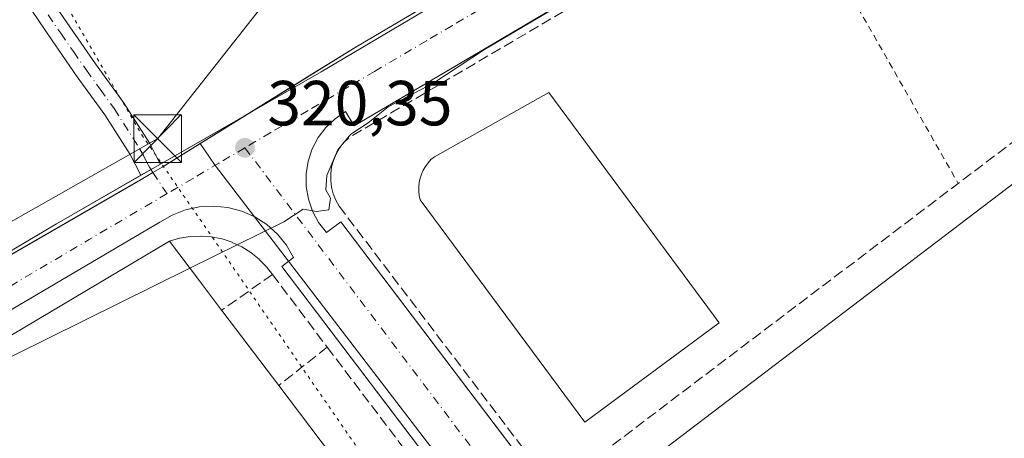
# Model space of a CAD drawing. Units: metres. Extents: x 584072 to 587552, y 4687309 to 4689654.
# Drawn here: x 586982 to 587137, y 4689076 to 4689142 of the extents above; entities that cross this region are included whole.
import ezdxf

# ---------------------------------------------------------------- set-up
doc = ezdxf.new("R2010")
doc.units = ezdxf.units.M
doc.header["$MEASUREMENT"] = 0
for name, pattern in [('DGN Style 2', [1.6480167562047852, 0.988810053722871, -0.6592067024819142]), ('DGN Style 3', [2.307223458686699, 1.648016756204785, -0.6592067024819142]), ('DGN Style 4', [2.6384748266838614, 1.318413404963828, -0.6592067024819142, 0.001648016756204785, -0.6592067024819142]), ('DGN Style 5', [1.1536117293433497, 0.4944050268614355, -0.6592067024819142])]:
    doc.linetypes.add(name, pattern=pattern)
for name, color, linetype, lineweight in [('Alambrada', 7, 'DGN Style 2', 0), ('Cultivos leñosos CxS', 92, 'Continuous', 0), ('Curva de nivel normal', 30, 'Continuous', 0), ('Edificación industrial Cxs', 135, 'Continuous', 13), ('Elemento construido', 1, 'Continuous', 0), ('Muro lineal', 1, 'DGN Style 3', 13), ('Núcleo urbano CxS', 7, 'Continuous', 0), ('Obra de contención lineal', 1, 'DGN Style 3', 13), ('Pastizal CxS', 92, 'Continuous', 0), ('Pista no pavimentada Cxs', 111, 'Continuous', 0), ('Pista no pavimentada eje', 91, 'DGN Style 4', 0), ('Planta de tratamiento de residuos CxS', 135, 'Continuous', 0), ('Punto de cota en terreno', 7, 'Continuous', 0), ('Recinto industrial CxS', 135, 'Continuous', 0), ('Rótulo de punto de cota en terreno', 7, 'Continuous', 0), ('Tendido', 6, 'Continuous', 0), ('Torre de tendido puntual', 7, 'Continuous', 0), ('Vía pecuaria eje', 92, 'DGN Style 5', 0), ('Vía urbana Cxs', 4, 'Continuous', 0), ('Vía urbana eje', 4, 'DGN Style 4', 0)]:
    doc.layers.add(name, color=color, linetype=linetype, lineweight=lineweight)
doc.styles.add('Style-Arial', font='txt')

# ---------------------------------------------------------------- blocks, each defined once
blk = doc.blocks.new('5PATER')
at = {"layer": 'Cultivos leñosos CxS', "linetype": 'Continuous', "lineweight": 0}
h = blk.add_hatch(color=51, dxfattribs=at)
edge = h.paths.add_edge_path()
edge.add_ellipse((0, 0), major_axis=(-0.1095731443231308, -0.1110710700762829), ratio=0.9994222409660322, start_angle=0, end_angle=360)
blk = doc.blocks.new('*U21')
at = {"layer": 'Vía urbana Cxs', "color": 4, "linetype": 'Continuous', "lineweight": 0}
for points in [[(586834.2717000004, 4689019.4932, 321.7507999999943), (586855.7029999997, 4689031.5318, 320.8466999999946), (586881.9505000003, 4689046.9715, 320.5304999999935), (586920.9230000004, 4689069.896400001, 320.4679000000033), (586987.8625999996, 4689109.584000001, 320.8917999999976), (587001.1579999998, 4689117.2235, 321.011599999998), (587004.2172999998, 4689118.9815, 321.3628999999929), (587015.8196, 4689125.6481, 321.0236000000005), (587026.4195999998, 4689131.7389, 320.7881999999955), (587029.5345999999, 4689133.5288, 320.8371999999945), (587098.591, 4689174.407000001, 320.6912000000011)], [(587134.6440000003, 4689183.941400001, 320.8132999999943), (587034.7500999998, 4689124.9801, 320.5757000000012), (587033.4001000002, 4689127.270099999, 320.6833000000042), (587031.7301000003, 4689126.130100001, 320.7195999999968), (587030.2801000001, 4689124.7501, 320.6499999999942), (587029.0702000001, 4689123.140100001, 320.553700000004), (587028.1300999997, 4689121.360099999, 320.4055999999982), (587027.5000999998, 4689119.450099999, 320.3089999999939), (587027.1801000005, 4689117.460100001, 320.2635000000009), (587027.1902000001, 4689115.450099999, 320.2265000000043), (587027.5301000001, 4689113.460100001, 320.2004000000015), (587028.1801000005, 4689111.5601, 320.2311999999947), (587029.1401000004, 4689109.790100001, 320.2795999999944), (587030.3701, 4689108.190099999, 320.3595999999961), (587032.6601, 4689109.880100001, 320.6606999999931), (587118.7414999995, 4688996.4893, 314.6719000000012), (587121.8102000002, 4688992.447000001, 314.4474999999948), (587139.2001, 4688969.540100001, 314.3153000000021)], [(587136.1001000004, 4688955.5001, 313.0133999999962), (587136.0301000001, 4688956.340100001, 313.0650000000023), (587135.8501000004, 4688957.1601, 313.1325999999972), (587135.7122, 4688957.5231, 313.1708999999973), (587135.5500999996, 4688957.950099999, 313.1913999999961), (587135.1501000002, 4688958.690099999, 313.2342999999965), (587131.5800999999, 4688963.340100001, 313.4416000000056), (587130.1700999998, 4688962.190099999, 313.7453999999998), (587109.2408999996, 4688989.756100001, 314.678899999999), (587023.3601000002, 4689102.870100001, 320.0862999999954), (587025.1801000005, 4689104.2501, 319.9392999999982), (587024.0601000004, 4689106.200099999, 319.9988000000012), (587022.6401000004, 4689107.940099999, 319.9955999999947), (587020.9700999996, 4689109.440099999, 320.0589000000036), (587019.0801999997, 4689110.6601, 320.116399999999), (587017.0301000001, 4689111.5701, 320.1628999999957), (587014.8601000002, 4689112.140100001, 320.2005000000063), (587012.6201, 4689112.370100001, 320.2394000000059), (587010.3800999997, 4689112.2401, 320.2936000000045), (587008.1801000005, 4689111.770099999, 320.4750000000058), (587006.0900999998, 4689110.950099999, 320.7627999999968), (587004.1501000002, 4689109.8101, 321.1012000000046), (586952.5900999998, 4689079.4901, 320.2171999999992)]]:
    blk.add_polyline3d(points, dxfattribs=at)
blk = doc.blocks.new('5TTEND')
at = {"layer": 'Planta de tratamiento de residuos CxS', "color": 7, "linetype": 'Continuous', "lineweight": 0}
for p, q in [((-0.375, 0.3754), (0.375, -0.3746)), ((0.3720000000000001, 0.3784000000000001), (-0.3720000000000001, -0.3776))]:
    blk.add_line(p, q, dxfattribs=at)
at = {"layer": 'Planta de tratamiento de residuos CxS', "color": 7, "linetype": 'Continuous', "lineweight": 0, "flags": 128}
blk.add_lwpolyline([(-0.375, -0.3746), (0.375, -0.3746), (0.375, 0.3754), (-0.375, 0.3754), (-0.3720000000000001, -0.3776)], dxfattribs=at)

msp = doc.modelspace()

# ---------------------------------------------------------------- linework, layer by layer
at = {"layer": 'Alambrada', "color": 7, "linetype": 'DGN Style 2', "lineweight": 0, "extrusion": (-0.0008881839674226875, 0.001555954634174845, 0.9999983950659204), "elevation": 7095.490815828261, "flags": 128}
msp.add_lwpolyline([(587102.7334734726, 4689158.226055515), (587129.9335500518, 4689110.575997834)], dxfattribs=at)
at = {"layer": 'Curva de nivel normal', "color": 30, "linetype": 'Continuous', "lineweight": 0, "elevation": 320, "flags": 128}
for points in [[(587008.8644000003, 4689102.566000001), (587023.6799999997, 4689109.880100001), (587026.7199999997, 4689111.860099999), (587028.8300000001, 4689111.530099999), (587030.7300000004, 4689111.7601), (587031.0199999996, 4689113.590100001), (587030.29, 4689114.9301), (587030.4100000003, 4689117.190099999), (587032.1600000003, 4689121.2401), (587034.1900000004, 4689123.6801), (587036.9199999999, 4689125.450099999), (587040.1200000001, 4689128.0101), (587047.2800000003, 4689131.770099999), (587055.2800000003, 4689137.020099999), (587071.6399999997, 4689146.7301)], [(586959.4870999996, 4689079.418199999), (586960.6799999997, 4689079.800100001), (586964.3700000001, 4689080.600099999), (587008.8644000003, 4689102.566000001)]]:
    msp.add_lwpolyline(points, dxfattribs=at)
at = {"layer": 'Edificación industrial Cxs', "color": 135, "linetype": 'Continuous', "lineweight": 13, "flags": 128}
for points, elevation in [([(587181.3201000001, 4689090.3101), (587105.8000999996, 4689032.920100001), (587077.8201000001, 4689069.7401), (587153.3400999998, 4689127.130100001), (587173.1090000002, 4689141.1668), (587178.7975000005, 4689134.4199), (587175.4901999999, 4689132.5679), (587181.3110999997, 4689124.2335), (587164.5778999999, 4689112.341800001)], 324.3340000000026), ([(587092.2200999996, 4689094.0001), (587071.0900999998, 4689078.340100001), (587045.1501000002, 4689113.340100001), (587045.0000999998, 4689114.0101), (587044.9200999998, 4689114.690099999), (587044.9101, 4689115.380100001), (587044.9801000003, 4689116.0701), (587045.1201, 4689116.7401), (587045.3300999999, 4689117.4001), (587045.6101000002, 4689118.020099999), (587045.9600999998, 4689118.620100001), (587046.3800999997, 4689119.170100001), (587046.8400999998, 4689119.6801), (587047.3701, 4689120.130100001), (587065.3800999997, 4689130.2401)], 323.7425999999978), ([(587082.4429000001, 4688926.2282), (587076.665, 4688933.852), (587071.0593999998, 4688929.6041), (587046.6501000002, 4688961.800100001), (587029.8501000004, 4688983.960100001), (587012.9501, 4689006.2501), (586995.7801000001, 4689028.9001), (586979.1501000002, 4689050.840100001), (586958.1101000002, 4689078.600099999), (587005.6300999997, 4689106.8301), (587010.3624999998, 4689100.5911), (587013.8601000002, 4689095.9801), (587014.0796999997, 4689095.690500001), (587022.8601000002, 4689084.110099999), (587032.6503, 4689071.198100001), (587039.2001, 4689062.5601), (587039.2965000002, 4689062.432700001), (587056.6001000004, 4689039.610099999), (587073.1801000005, 4689017.7401), (587090.1309000002, 4688995.379899999), (587090.5401, 4688994.840100001), (587092.6681000004, 4688992.032500001), (587120.6101000002, 4688955.170100001)], 324.7593999999955)]:
    msp.add_lwpolyline(points, close=True, dxfattribs=dict(at, elevation=elevation))
at = {"layer": 'Edificación industrial Cxs', "color": 135, "linetype": 'Continuous', "lineweight": 13, "extrusion": (-0.004507604331999568, -0.002677812927126761, 0.9999862553160985), "elevation": -14880.07833966168, "flags": 128}
msp.add_lwpolyline([(586953.5992221973, 4689055.565927344), (587001.1200457319, 4689083.796028561)], dxfattribs=at)
at = {"layer": 'Edificación industrial Cxs', "color": 135, "linetype": 'Continuous', "lineweight": 13, "extrusion": (0.7967243936328907, 0.6043428161561462, 3.392286904789003e-05), "elevation": 3301509.742599145, "flags": 128}
msp.add_lwpolyline([(3381173.162242583, 210.4694174625812), (3381165.331487143, 212.7189174638663), (3381159.544041527, 212.762717463891)], dxfattribs=at)
at = {"layer": 'Edificación industrial Cxs', "color": 135, "linetype": 'Continuous', "lineweight": 13, "extrusion": (0.7968537604168999, 0.60417214146923, 0.0003286060417517616), "elevation": 3300785.468407201, "flags": 128}
msp.add_lwpolyline([(3381866.526359961, -759.8986884726942), (3381866.162914891, -759.9620884761163), (3381851.630155746, -760.3871884990609)], dxfattribs=at)
at = {"layer": 'Edificación industrial Cxs', "color": 135, "linetype": 'Continuous', "lineweight": 13, "extrusion": (0.7968452019872219, 0.6041834727520711, 0.0002352088238432948), "elevation": 3300833.547465651, "flags": 128}
msp.add_lwpolyline([(3381804.758193752, -452.1142889080857), (3381788.554251023, -452.3561889147853), (3381777.713820957, -453.3759889429891)], dxfattribs=at)
at = {"layer": 'Edificación industrial Cxs', "color": 135, "linetype": 'Continuous', "lineweight": 13}
for points in [[(587181.3201000001, 4689090.3101, 320.2252000000008), (587105.8000999996, 4689032.920100001, 320.9541999999929), (587077.8201000001, 4689069.7401, 320.2467000000034), (587153.3400999998, 4689127.130100001, 321.8283999999985), (587173.1090000002, 4689141.1668, 319.4584999999934), (587178.7975000005, 4689134.4199, 320.5059000000037), (587175.4901999999, 4689132.5679, 322.9869999999937), (587181.3110999997, 4689124.2335, 319.5283999999957), (587164.5778999999, 4689112.341800001, 324.3340000000026), (587181.3201000001, 4689090.3101, 320.2252000000008)], [(587092.2200999996, 4689094.0001, 323.2339999999967), (587071.0900999998, 4689078.340100001, 322.6824000000051), (587045.1501000002, 4689113.340100001, 323.6618000000017), (587045.0000999998, 4689114.0101, 323.4567999999999), (587044.9200999998, 4689114.690099999, 323.3378999999986), (587044.9101, 4689115.380100001, 323.304099999994), (587044.9801000003, 4689116.0701, 323.3668000000035), (587045.1201, 4689116.7401, 323.5133999999962), (587045.3300999999, 4689117.4001, 323.7425999999978), (587045.6101000002, 4689118.020099999, 323.6747000000032), (587045.9600999998, 4689118.620100001, 323.5635000000038), (587046.3800999997, 4689119.170100001, 323.4856), (587046.8400999998, 4689119.6801, 323.3977000000014), (587047.3701, 4689120.130100001, 323.3420000000042), (587065.3800999997, 4689130.2401, 322.1232000000018), (587092.2200999996, 4689094.0001, 323.2339999999967)]]:
    msp.add_polyline3d(points, dxfattribs=at)
at = {"layer": 'Elemento construido', "color": 1, "linetype": 'Continuous', "lineweight": 0}
for points in [[(587148.6700999998, 4689192.220100001, 320.9011000000028), (587034.7500999998, 4689124.9801, 320.5757000000012), (587033.4001000002, 4689127.270099999, 320.6833000000042), (587031.7301000003, 4689126.130100001, 320.7195999999968), (587030.2801000001, 4689124.7501, 320.6499999999942), (587029.0701000001, 4689123.140100001, 320.553700000004), (587028.1300999997, 4689121.360099999, 320.4055999999982), (587027.5000999998, 4689119.450099999, 320.3089999999939), (587027.1801000005, 4689117.460100001, 320.2635000000009), (587027.1901000004, 4689115.450099999, 320.2265000000043), (587027.5301000001, 4689113.460100001, 320.2004000000015), (587028.1801000005, 4689111.5601, 320.2311999999947), (587029.1401000004, 4689109.790100001, 320.2795999999944), (587030.3701, 4689108.190099999, 320.3595999999961), (587032.6601, 4689109.880100001, 320.6606999999931), (587139.2001, 4688969.540100001, 314.3153000000021), (587137.1601, 4688967.9901, 313.5770000000048), (587138.2200999996, 4688965.720100001, 313.5163999999932), (587139.6501000002, 4688963.670100001, 313.4236999999994), (587141.4101, 4688961.880100001, 313.2459999999992), (587143.4301000005, 4688960.420100001, 313.257700000002), (587145.6801000005, 4688959.3101, 313.258799999996), (587148.0701000001, 4688958.590100001, 313.1432999999961), (587150.5601000004, 4688958.290100001, 313.0288)], [(587098.591, 4689174.407000001, 320.6912000000011), (587029.5345999999, 4689133.5288, 320.8371999999945), (586987.8625999996, 4689109.584000001, 320.8917999999976), (586920.9228999997, 4689069.896400001, 320.4679000000033), (586855.7029999997, 4689031.5318, 320.8466999999946), (586834.2717000004, 4689019.4932, 321.7507999999943)], [(587136.1001000004, 4688955.5001, 313.0133999999962), (587136.0301000001, 4688956.340100001, 313.0650000000023), (587135.8501000004, 4688957.1601, 313.1325999999972), (587135.5500999996, 4688957.950099999, 313.1913999999961), (587135.1501000002, 4688958.690099999, 313.2342999999965), (587131.5800999999, 4688963.340100001, 313.4416000000056), (587130.1700999998, 4688962.190099999, 313.7453999999998), (587023.3601000002, 4689102.870100001, 320.0862999999954), (587025.1801000005, 4689104.2501, 319.9392999999982), (587024.0601000004, 4689106.200099999, 319.9988000000012), (587022.6401000004, 4689107.940099999, 319.9955999999947), (587020.9700999996, 4689109.440099999, 320.0589000000036), (587019.0800999999, 4689110.6601, 320.1165000000037), (587017.0301000001, 4689111.5701, 320.1628999999957), (587014.8601000002, 4689112.140100001, 320.2005000000063), (587012.6201, 4689112.370100001, 320.2394000000059), (587010.3800999997, 4689112.2401, 320.2936000000045), (587008.1801000005, 4689111.770099999, 320.4750000000058), (587006.0900999998, 4689110.950099999, 320.7627999999968), (587004.1501000002, 4689109.8101, 321.1012000000046), (586952.5900999998, 4689079.4901, 320.2171999999992)]]:
    msp.add_polyline3d(points, dxfattribs=at)
at = {"layer": 'Muro lineal', "color": 1, "linetype": 'DGN Style 3', "lineweight": 13, "extrusion": (0.3470206450846079, 0.2429144515592256, 0.9058527701060163), "elevation": 1343049.290922177, "flags": 128}
msp.add_lwpolyline([(3504826.760888723, -2871354.449309045), (3504826.760888722, -2871343.669141654)], dxfattribs=at)
at = {"layer": 'Muro lineal', "color": 1, "linetype": 'DGN Style 3', "lineweight": 13, "extrusion": (-0.0005350860547502013, 0.0007072549473978119, 0.9999996067365994), "elevation": 3322.4759542834, "flags": 128}
msp.add_lwpolyline([(587021.9473936098, 4689100.403029014), (587030.5873991682, 4689088.983026158)], dxfattribs=at)
at = {"layer": 'Muro lineal', "color": 1, "linetype": 'DGN Style 3', "lineweight": 13, "extrusion": (0.3018170789505431, 0.2390043623000297, 0.9229211047837828), "elevation": 1298184.358875505, "flags": 128}
msp.add_lwpolyline([(3311637.985680451, -3111260.622689025), (3311637.985680451, -3111250.063430006)], dxfattribs=at)
at = {"layer": 'Muro lineal', "color": 1, "linetype": 'DGN Style 3', "lineweight": 13, "extrusion": (0.01577518791259798, -0.02084851897538878, 0.9996581829319736), "elevation": -88179.97248242333, "flags": 128}
msp.add_lwpolyline([(3297485.275307906, 3383930.642271873), (3297485.275307906, 3383903.320686552)], dxfattribs=at)
at = {"layer": 'Muro lineal', "color": 1, "linetype": 'DGN Style 3', "lineweight": 13}
for points in [[(587149.2600999996, 4689190.9901, 320.789300000004), (587033.8300999999, 4689123.0801, 320.6928000000044), (587033.0800999999, 4689122.3201, 320.8249999999971), (587032.4200999998, 4689121.470100001, 320.8181999999942), (587031.8901000004, 4689120.540100001, 320.6511000000028), (587031.4700999996, 4689119.550100001, 320.5062999999937), (587031.1901000004, 4689118.520099999, 320.3806999999942), (587031.0500999996, 4689117.450099999, 320.2737000000052), (587031.0401, 4689116.380100001, 320.352899999998), (587031.1700999998, 4689115.3201, 320.4388000000035), (587031.4401000004, 4689114.280099999, 320.5418999999966), (587031.8300999999, 4689113.280099999, 320.6690999999992), (587032.3601000002, 4689112.340100001, 320.803899999999), (587066.2600999996, 4689067.790100001, 318.6940999999933), (587141.5301000001, 4688969.200099999, 314.9551000000066), (587144.0701000001, 4688971.420100001, 315.4244999999937), (587148.3901000004, 4688966.470100001, 315.3197999999975)], [(587021.8601000002, 4689101.5801, 320.1929999999993), (587020.9401000004, 4689102.800100001, 320.2130000000034), (587019.7600999996, 4689104.0001, 320.2063000000053), (587018.4600999998, 4689105.0601, 320.212400000004), (587017.0301000001, 4689105.950099999, 320.267200000002), (587015.5100999996, 4689106.670100001, 320.3337999999931), (587013.9101, 4689107.200099999, 320.3291999999929), (587012.2600999996, 4689107.520099999, 320.3742999999959), (587010.5800999999, 4689107.6501, 320.879700000005), (587008.9001000002, 4689107.5801, 321.4046999999992), (587007.2401000002, 4689107.300100001, 322.0412000000069), (587005.6300999997, 4689106.8301, 322.4661000000052)]]:
    msp.add_polyline3d(points, dxfattribs=at)
at = {"layer": 'Núcleo urbano CxS', "color": 7, "linetype": 'Continuous', "lineweight": 0}
for points in [[(587238.0738000004, 4689021.729599999, 313.8944000000047), (587234.5401, 4689025.104699999, 313.9930000000023), (587211.0691000001, 4689088.068600001, 316.4712), (587208.6900000004, 4689094.186100001, 316.7035000000033), (587202.8605000004, 4689109.8246, 317.3377000000037), (587199.8973000003, 4689117.773800001, 317.6487999999954), (587192.2713000001, 4689138.2315, 318.4484999999986), (587173.7600999996, 4689187.890100001, 320.4597000000067), (587173.1700999998, 4689190.8301, 320.6074999999983), (587172.7570000002, 4689191.7718, 320.6429000000062), (587171.9901000002, 4689193.520099999, 320.8068999999959), (587167.392, 4689200.225099999, 321.7247999999963), (587159.9836999997, 4689203.6117, 321.815499999997), (587148.0631999997, 4689203.817299999, 321.1686000000045), (587147.7070000004, 4689203.8234, 321.1589999999997), (587147.2822000004, 4689203.573100001, 321.1209999999992), (587066.6498999996, 4689156.0713, 319.7109999999957), (587066.6409, 4689156.066000001, 319.7112000000052), (587066.6315000001, 4689156.0604, 319.7114000000001), (587034.8883999996, 4689137.359999999, 320.3408000000054), (587028.5126999998, 4689133.4014, 320.537599999996), (587010.5015000004, 4689122.218699999, 320.9811999999947)], [(587173.7600999996, 4689187.890100001, 320.4597000000067), (587192.2713000001, 4689138.2315, 318.4484999999986), (587199.8973000003, 4689117.773800001, 317.6487999999954), (587202.8605000004, 4689109.8246, 317.3377000000037), (587208.6900000004, 4689094.186100001, 316.7035000000033), (587211.0691000001, 4689088.068600001, 316.4712), (587234.5401, 4689025.104699999, 313.9930000000023), (587238.0738000004, 4689021.729599999, 313.8944000000047), (587235.2766000004, 4689019.8915, 313.7516999999934), (587228.5488999998, 4689015.4705, 313.9155000000028), (587227.4139, 4689009.2119, 313.4741999999969), (587221.7289000005, 4689001.244899999, 313.2517999999982), (587147.2922999999, 4688943.425899999, 312.293399999995), (587024.4137000004, 4689103.669, 319.9612000000052), (587019.0385999996, 4689110.678500001, 320.1478000000061), (587012.7176999999, 4689118.921499999, 320.446299999996), (587010.5015000004, 4689122.218699999, 320.9811999999947), (587028.5126999998, 4689133.4014, 320.537599999996), (587034.8883999996, 4689137.359999999, 320.3408000000054), (587066.6315000001, 4689156.0604, 319.7114000000001)], [(587010.5015000004, 4689122.218699999, 320.9811999999947), (587004.4801000003, 4689118.4801, 320.7642999999953), (587003.0513000004, 4689117.646299999, 320.7112999999954), (587001.4301000005, 4689116.700099999, 320.8880999999965), (587000.2854000004, 4689116.039200001, 321.0491999999941), (586933.7271999996, 4689077.611099999, 321.167300000001)], [(587010.5015000004, 4689122.218699999, 320.9811999999947), (587012.7176999999, 4689118.921499999, 320.446299999996), (587019.0385999996, 4689110.678500001, 320.1478000000061), (587024.4137000004, 4689103.669, 319.9612000000052), (587147.2922999999, 4688943.425899999, 312.293399999995)]]:
    msp.add_polyline3d(points, dxfattribs=at)
msp.add_polyline3d([(587147.2922999999, 4688943.425899999, 312.293399999995), (587086.5197000002, 4688897.017700001, 311.1454999999987), (587076.7836999996, 4688889.583900001, 310.8944000000047), (587066.8507000003, 4688902.596700001, 311.5999000000011), (587000.4996999997, 4688989.4965, 316.0840000000026), (586970.7297, 4689028.486300001, 317.9043999999994), (586936.1350999996, 4689073.799900001, 320.3062999999966), (586933.7271999996, 4689077.611099999, 321.167300000001), (587000.2854000004, 4689116.039200001, 321.0491999999941), (587001.4301000005, 4689116.700099999, 320.8880999999965), (587003.0513000004, 4689117.646299999, 320.7112999999954), (587004.4801000003, 4689118.4801, 320.7642999999953), (587010.5015000004, 4689122.218699999, 320.9811999999947), (587012.7176999999, 4689118.921499999, 320.446299999996), (587019.0385999996, 4689110.678500001, 320.1478000000061), (587024.4137000004, 4689103.669, 319.9612000000052)], close=True, dxfattribs=at)
at = {"layer": 'Obra de contención lineal', "color": 1, "linetype": 'DGN Style 3', "lineweight": 13, "extrusion": (-0.004902287289673809, -0.003710309595112294, 0.9999811004124217), "elevation": -19957.17260201166, "flags": 128}
msp.add_lwpolyline([(587170.5808208984, 4689109.128991692), (587060.767989629, 4689026.018419624)], dxfattribs=at)
at = {"layer": 'Obra de contención lineal', "color": 1, "linetype": 'DGN Style 3', "lineweight": 13, "extrusion": (0.002961565574661909, 0.002253311110810711, 0.9999930758352205), "elevation": 12622.09953975544, "flags": 128}
msp.add_lwpolyline([(587192.8058798424, 4689078.402787019), (587097.4249772668, 4689005.832602785)], dxfattribs=at)
at = {"layer": 'Pastizal CxS', "color": 92, "linetype": 'Continuous', "lineweight": 0}
for points in [[(587238.0738000004, 4689021.729599999, 313.8944000000047), (587234.5401, 4689025.104699999, 313.9930000000023), (587211.0691000001, 4689088.068600001, 316.4712), (587208.6900000004, 4689094.186100001, 316.7035000000033), (587202.8605000004, 4689109.8246, 317.3377000000037), (587199.8973000003, 4689117.773800001, 317.6487999999954), (587192.2713000001, 4689138.2315, 318.4484999999986), (587173.7600999996, 4689187.890100001, 320.4597000000067), (587173.1700999998, 4689190.8301, 320.6074999999983), (587172.7570000002, 4689191.7718, 320.6429000000062), (587171.9901000002, 4689193.520099999, 320.8068999999959), (587167.392, 4689200.225099999, 321.7247999999963), (587159.9836999997, 4689203.6117, 321.815499999997), (587148.0631999997, 4689203.817299999, 321.1686000000045), (587147.7070000004, 4689203.8234, 321.1589999999997), (587147.2822000004, 4689203.573100001, 321.1209999999992), (587066.6498999996, 4689156.0713, 319.7109999999957), (587066.6409, 4689156.066000001, 319.7112000000052), (587066.6315000001, 4689156.0604, 319.7114000000001), (587034.8883999996, 4689137.359999999, 320.3408000000054), (587028.5126999998, 4689133.4014, 320.537599999996), (587010.5015000004, 4689122.218699999, 320.9811999999947)], [(587066.6315000001, 4689156.0604, 319.7114000000001), (587034.8883999996, 4689137.359999999, 320.3408000000054), (587028.5126999998, 4689133.4014, 320.537599999996), (587010.5015000004, 4689122.218699999, 320.9811999999947), (587004.4801000003, 4689118.4801, 320.7642999999953), (587003.0513000004, 4689117.646299999, 320.7112999999954), (587001.4301000005, 4689116.700099999, 320.8880999999965), (587000.2854000004, 4689116.039200001, 321.0491999999941), (586933.7271999996, 4689077.611099999, 321.167300000001), (586883.9698000001, 4689048.883099999, 320.473800000007), (586833.7726999996, 4689017.4858, 321.514599999995)], [(587010.5015000004, 4689122.218699999, 320.9811999999947), (587004.4801000003, 4689118.4801, 320.7642999999953), (587003.0513000004, 4689117.646299999, 320.7112999999954), (587001.4301000005, 4689116.700099999, 320.8880999999965), (587000.2854000004, 4689116.039200001, 321.0491999999941), (586933.7271999996, 4689077.611099999, 321.167300000001)]]:
    msp.add_polyline3d(points, dxfattribs=at)
at = {"layer": 'Pista no pavimentada Cxs', "color": 111, "linetype": 'Continuous', "lineweight": 0, "extrusion": (-0.08589999158697179, -0.04936167921243549, 0.9950802058480949), "elevation": -281566.6624206482, "flags": 128}
msp.add_lwpolyline([(-3773189.496528531, 2831284.534441171), (-3773189.496528531, 2831280.988557335)], dxfattribs=at)
at = {"layer": 'Pista no pavimentada Cxs', "color": 111, "linetype": 'Continuous', "lineweight": 0}
for points in [[(586928.8400999998, 4689286.800100001, 325.977899999998), (586932.8300999999, 4689277.020099999, 325.547900000005), (586936.6501000002, 4689266.1501, 325.4863999999943), (586940.3800999997, 4689255.710100001, 325.2106000000058), (586941.8800999997, 4689253.2401, 324.9830999999977), (586943.7801000001, 4689250.2601, 324.9266999999964), (586947.4301000005, 4689241.7401, 324.692200000005), (586950.6801000005, 4689233.3101, 324.6572000000015), (586954.2200999996, 4689223.3101, 324.4661000000052), (586957.7500999998, 4689213.380100001, 324.0816999999952), (586960.5401, 4689205.690099999, 324.0935000000027), (586972.1501000002, 4689173.600099999, 323.0929999999935), (586973.7600999996, 4689169.110099999, 322.9603000000061), (586975.3101000004, 4689164.850099999, 322.8905999999988), (586977.5301000001, 4689160.470100001, 322.7170999999944), (586980.3000999996, 4689156.030099999, 322.632700000002), (586983.1300999997, 4689151.0801, 322.4679999999935), (586986.0100999996, 4689146.370100001, 322.366599999994), (586989.9700999996, 4689140.590100001, 322.2284000000073), (586993.9901000002, 4689134.780099999, 321.9940000000061), (586998.4101, 4689128.700099999, 321.789499999999), (587002.5301000001, 4689122.2301, 322.8601000000053), (587003.6101000002, 4689120.140100001, 321.866200000004), (587004.2172999998, 4689118.9815, 321.3628999999929)], [(587001.1579999998, 4689117.2235, 321.011599999998), (586999.4700999996, 4689120.470100001, 321.8375999999989), (586995.4901000002, 4689126.720100001, 321.8782999999967), (586991.1201, 4689132.7401, 322.0608000000066), (586987.0601000004, 4689138.590100001, 322.2814000000071), (586983.0601000004, 4689144.450099999, 322.4563000000053), (586980.1001000004, 4689149.290100001, 322.5705000000016), (586977.2801000001, 4689154.220100001, 322.7391000000061), (586974.4600999998, 4689158.7301, 322.9385000000038), (586972.0701000001, 4689163.440099999, 323.1040999999968), (586970.4401000004, 4689167.920100001, 323.2697000000044), (586968.8300999999, 4689172.4101, 323.5084999999963), (586964.4301000005, 4689184.600099999, 324.0160999999935), (586957.2301000003, 4689204.4901, 324.5941000000021), (586954.4401000004, 4689212.190099999, 324.7780000000057), (586950.9001000002, 4689222.140100001, 324.9934000000067), (586947.3800999997, 4689232.090100001, 325.1089999999967), (586944.1700999998, 4689240.4101, 325.4548999999971), (586940.6501000002, 4689248.610099999, 325.3353999999963), (586939.5000999998, 4689250.0001, 325.4700000000012)], [(586986.0100999996, 4689146.370100001, 322.366599999994), (586989.9700999996, 4689140.590100001, 322.2284000000073), (586993.9901000002, 4689134.780099999, 321.9940000000061), (586998.4101, 4689128.700099999, 321.789499999999), (587002.5301000001, 4689122.2301, 322.8601000000053), (587003.6101000002, 4689120.140100001, 321.866200000004), (587004.2172999998, 4689118.9815, 321.3628999999929), (587001.1579999998, 4689117.2235, 321.011599999998), (586999.4700999996, 4689120.470100001, 321.8375999999989), (586995.4901000002, 4689126.720100001, 321.8782999999967), (586991.1201, 4689132.7401, 322.0608000000066), (586987.0601000004, 4689138.590100001, 322.2814000000071), (586983.0601000004, 4689144.450099999, 322.4563000000053)]]:
    msp.add_polyline3d(points, dxfattribs=at)
at = {"layer": 'Pista no pavimentada eje', "color": 91, "linetype": 'DGN Style 4', "lineweight": 0}
msp.add_polyline3d([(586986.5351, 4689142.4801, 322.3062999999966), (586988.5151000004, 4689139.590100001, 322.2415000000037), (586990.5251000002, 4689136.6851, 322.1303000000044), (586992.5551000005, 4689133.7601, 321.9896000000008), (586994.7401000002, 4689130.7501, 321.9407000000065), (586996.9501, 4689127.710100001, 321.7618999999977), (587001.0000999998, 4689121.350099999, 322.2421000000031), (587001.5401, 4689120.3051, 321.9670999999944), (587002.0500999996, 4689119.325099999, 321.6236000000063), (587002.4851000002, 4689118.495100001, 321.2670000000071), (587003.0513000004, 4689117.646299999, 320.8852000000043), (587005.2701000003, 4689114.3201, 320.4556000000011)], dxfattribs=at)
at = {"layer": 'Recinto industrial CxS', "color": 135, "linetype": 'Continuous', "lineweight": 0, "extrusion": (-0.5196147145407068, 0.8403979833509557, 0.1540512187956541), "elevation": 3635759.02346628, "flags": 128}
msp.add_lwpolyline([(-2965247.269536551, -566535.0296622633), (-2965248.923293057, -566534.755691841), (-2965265.514996438, -566534.9567924059)], dxfattribs=at)
at = {"layer": 'Recinto industrial CxS', "color": 135, "linetype": 'Continuous', "lineweight": 0, "extrusion": (-0.4130824252267299, 0.7150976140836808, 0.563913390779675), "elevation": 3110877.148441503, "flags": 128}
msp.add_lwpolyline([(-2853719.044180913, -2123846.37211269), (-2853788.05805251, -2123846.344746414), (-2853789.935154888, -2123846.359640449)], dxfattribs=at)
at = {"layer": 'Recinto industrial CxS', "color": 135, "linetype": 'Continuous', "lineweight": 0}
for points in [[(586954.1980999997, 4688854.9057, 311.9713999999949), (586928.9200999998, 4688884.220100001, 312.8761999999988), (586895.7301000003, 4688928.210100001, 315.9060000000027), (586895.2801000001, 4688928.800100001, 315.9566999999952), (586891.2301000003, 4688934.120100001, 316.5574999999953), (586885.1671000002, 4688942.177100001, 316.8880999999965), (586881.4364, 4688947.1348, 317.077099999995), (586874.7801000001, 4688955.9801, 317.4312000000064), (586831.6240999997, 4689016.141899999, 321.4967000000034), (586883.9698000001, 4689048.883099999, 320.498900000006), (587001.4301000005, 4689116.700099999, 320.8975000000065), (587003.0513000004, 4689117.646299999, 320.8852000000043), (587004.4801000003, 4689118.4801, 321.155899999998), (587034.8883999996, 4689137.359999999, 321.7712999999931), (587147.7070000004, 4689203.8234, 321.0320000000065)], [(587018.5758999996, 4689127.231899999, 320.9572000000044), (587034.8883999996, 4689137.359999999, 321.7712999999931), (587147.7070000004, 4689203.8234, 321.0320000000065), (587151.9584999997, 4689203.7501, 321.0935999999929)]]:
    msp.add_polyline3d(points, dxfattribs=at)
at = {"layer": 'Tendido', "color": 6, "linetype": 'Continuous', "lineweight": 0}
msp.add_polyline3d([(586294.6600000003, 4688266.130000001, 312.8638999999966), (586395.2670999998, 4688387.835300001, 308.5111000000034), (586462.1848999998, 4688468.718599999, 307.499100000001), (586531.0779999997, 4688552.538799999, 306.4976000000024), (586600.2137000002, 4688636.438300001, 307.7997000000032), (586672.6221000003, 4688724.080399999, 310.3110000000015), (586745.7199999997, 4688814.890000001, 312.5255999999936), (586829.4357000003, 4688913.442299999, 317.4790999999968), (586870.9753999999, 4688963.051700001, 319.1662999999971), (586830.0971999997, 4689024.567500001, 323.2284000000073), (587003.7965000002, 4689122.992699999, 322.6923999999999), (587046.0192, 4689176.613100001, 321.3445999999968), (587115.0833000002, 4689260.631300001, 324.686400000006), (587178.4776, 4689338.948200001, 332.2550000000047), (587256.2653000001, 4689433.4575, 323.2357000000048), (587328.3378999997, 4689520.770199999, 318.9582999999984), (587357.3499999996, 4689557.290999999, 308.6860000000015)], dxfattribs=at)
at = {"layer": 'Vía pecuaria eje', "color": 92, "linetype": 'DGN Style 5', "lineweight": 0}
msp.add_polyline3d([(586747.4863999998, 4689644.885, 338.3993000000046), (586767.4628, 4689629.623000001, 335.9937000000064), (586780.5277000006, 4689613.083500001, 334.9664000000048), (586814.6229999998, 4689561.4529, 332.2814000000071), (586825.0747999996, 4689537.0789, 331.8301999999967), (586838.1396000005, 4689512.704800001, 331.2480999999971), (586856.4305999996, 4689485.7193, 329.867499999993), (586885.3723999998, 4689422.623400001, 328.9732999999979), (586916.7276, 4689324.256999999, 327.0194000000047), (586957.7350000005, 4689198.4439, 324.7970999999961), (587001.2846999997, 4689123.580800001, 322.4986999999965), (587061.4715999998, 4689036.2488, 322.0029000000068), (587138.3469000002, 4688953.972800001, 312.7780000000057), (587171.4450000003, 4688913.9296, 310.8000999999931), (587223.7050000001, 4688855.605799999, 308.0387999999948)], dxfattribs=at)
at = {"layer": 'Vía urbana Cxs', "color": 4, "linetype": 'Continuous', "lineweight": 0, "extrusion": (-0.08589999158697179, -0.04936167921243549, 0.9950802058480949), "elevation": -281566.6624206482, "flags": 128}
msp.add_lwpolyline([(-3773189.496528531, 2831284.534441171), (-3773189.496528531, 2831280.988557335)], dxfattribs=at)
at = {"layer": 'Vía urbana Cxs', "color": 4, "linetype": 'Continuous', "lineweight": 0}
for points in [[(587004.2172999998, 4689118.9815, 321.3628999999929), (587015.8196, 4689125.6481, 321.0236000000005), (587026.4195999998, 4689131.7389, 320.7881999999955), (587029.5345999999, 4689133.5288, 320.8371999999945), (587098.591, 4689174.407000001, 320.6912000000011), (587127.7427000003, 4689191.753500001, 321.5344000000041), (587130.6056000004, 4689193.4571, 321.4146000000038), (587145.29, 4689201.7915, 320.9725000000035), (587150.9786, 4689203.6436, 321.0570000000007), (587157.0640000004, 4689204.305000001, 321.6781999999948), (587163.8108999999, 4689202.056100001, 321.6064000000042), (587168.7056999998, 4689198.7488, 321.3462)], [(587134.6440000003, 4689183.941400001, 320.8132999999943), (587034.7500999998, 4689124.9801, 320.5757000000012), (587033.4001000002, 4689127.270099999, 320.6833000000042), (587031.7301000003, 4689126.130100001, 320.7195999999968), (587030.2801000001, 4689124.7501, 320.6499999999942), (587029.0702000001, 4689123.140100001, 320.553700000004), (587028.1300999997, 4689121.360099999, 320.4055999999982), (587027.5000999998, 4689119.450099999, 320.3089999999939), (587027.1801000005, 4689117.460100001, 320.2635000000009), (587027.1902000001, 4689115.450099999, 320.2265000000043), (587027.5301000001, 4689113.460100001, 320.2004000000015), (587028.1801000005, 4689111.5601, 320.2311999999947), (587029.1401000004, 4689109.790100001, 320.2795999999944), (587030.3701, 4689108.190099999, 320.3595999999961), (587032.6601, 4689109.880100001, 320.6606999999931), (587118.7414999995, 4688996.4893, 314.6719000000012), (587121.8102000002, 4688992.447000001, 314.4474999999948), (587139.2001, 4688969.540100001, 314.3153000000021)], [(586834.2717000004, 4689019.4932, 321.7507999999943), (586855.7029999997, 4689031.5318, 320.8466999999946), (586881.9505000003, 4689046.9715, 320.5304999999935), (586920.9230000004, 4689069.896400001, 320.4679000000033), (586987.8625999996, 4689109.584000001, 320.8917999999976), (587001.1579999998, 4689117.2235, 321.011599999998)], [(587135.1501000002, 4688958.690099999, 313.2342999999965), (587131.5800999999, 4688963.340100001, 313.4416000000056), (587130.1700999998, 4688962.190099999, 313.7453999999998), (587109.2408999996, 4688989.756100001, 314.678899999999), (587023.3601000002, 4689102.870100001, 320.0862999999954), (587025.1801000005, 4689104.2501, 319.9392999999982), (587024.0601000004, 4689106.200099999, 319.9988000000012), (587022.6401000004, 4689107.940099999, 319.9955999999947), (587020.9700999996, 4689109.440099999, 320.0589000000036), (587019.0801999997, 4689110.6601, 320.116399999999), (587017.0301000001, 4689111.5701, 320.1628999999957), (587014.8601000002, 4689112.140100001, 320.2005000000063), (587012.6201, 4689112.370100001, 320.2394000000059), (587010.3800999997, 4689112.2401, 320.2936000000045), (587008.1801000005, 4689111.770099999, 320.4750000000058), (587006.0900999998, 4689110.950099999, 320.7627999999968), (587004.1501000002, 4689109.8101, 321.1012000000046), (586952.5900999998, 4689079.4901, 320.2171999999992)]]:
    msp.add_polyline3d(points, dxfattribs=at)
at = {"layer": 'Vía urbana eje', "color": 4, "linetype": 'DGN Style 4', "lineweight": 0, "extrusion": (0.7976794246349, 0.6030526823462604, 0.005915896307016917), "elevation": 3296041.029228603, "flags": 128}
msp.add_lwpolyline([(3386472.544127997, -19179.03576870356), (3386462.736031384, -19179.26780244831), (3386457.83801371, -19179.30767346164), (3386443.125868791, -19179.97851843005), (3386438.227851116, -19180.16648685179), (3386433.32380281, -19180.34220267946), (3386428.411777569, -19180.48928333102), (3386423.507729263, -19180.60000029614), (3386418.609711589, -19180.82906799865), (3386403.897566671, -19181.40741458573), (3386398.999548997, -19181.65048204326), (3386384.287404078, -19182.16102981678), (3386379.389386404, -19182.39539742655), (3386364.677241484, -19182.9431445491), (3386359.77922381, -19182.97831564468), (3386345.067078892, -19183.60236143206), (3386340.169061219, -19183.85412873733), (3386325.456916299, -19184.28107797378), (3386320.558898625, -19184.54824500958), (3386305.846753705, -19185.08249236836), (3386300.948736032, -19185.10116375268), (3386286.236591114, -19185.8133079984), (3386281.338573439, -19185.99767648312), (3386266.62642852, -19186.57012317345), (3386261.728410846, -19186.74979174041), (3386256.824362539, -19186.94840716736)], dxfattribs=at)
at = {"layer": 'Vía urbana eje', "color": 4, "linetype": 'DGN Style 4', "lineweight": 0, "extrusion": (0.50751303827346, -0.8615258444958317, 0.01427358568074608), "elevation": -3741875.774501686, "flags": 128}
msp.add_lwpolyline([(2885800.851102776, 53735.91427281518), (2885796.11756382, 53735.90551641073), (2885786.623102339, 53735.82850858211), (2885781.884487736, 53735.93901703088), (2885777.142332643, 53735.79844651115), (2885772.395101904, 53735.87943042305), (2885767.6564873, 53735.65587290753), (2885762.90925656, 53735.78325209252), (2885758.167101467, 53735.66207959643), (2885753.428486863, 53735.91817321252), (2885748.681256124, 53735.71528604611), (2885743.942641519, 53735.77579958852), (2885739.200486427, 53735.60783186008), (2885734.453255688, 53735.61752303554), (2885729.714641084, 53735.58894565482), (2885724.967410344, 53735.57983874544)], dxfattribs=at)
at = {"layer": 'Vía urbana eje', "color": 4, "linetype": 'DGN Style 4', "lineweight": 0}
for points in [[(587054.3101000004, 4689143.220100001, 320.6389000000054), (587050.2200999996, 4689140.8101, 320.5614999999962), (587046.1401000004, 4689138.4001, 320.5228999999963), (587037.9600999998, 4689133.5801, 320.6132000000071), (587033.8800999997, 4689131.1801, 320.6585000000051), (587027.4678999997, 4689127.401799999, 320.4401000000071)], [(587027.4678999997, 4689127.401799999, 320.4401000000071), (587025.7001, 4689126.360099999, 320.4821999999986), (587021.6201, 4689123.950099999, 320.4357000000018), (587017.5301000001, 4689121.550100001, 320.3368000000046)], [(587017.5301000001, 4689121.550100001, 320.3368000000046), (587013.4401000004, 4689119.140100001, 320.4875000000029), (587009.3601000002, 4689116.7301, 320.4977000000072), (587005.2701000003, 4689114.3201, 320.4556000000011)]]:
    msp.add_polyline3d(points, dxfattribs=at)

# ---------------------------------------------------------------- block references
at = {"layer": 'Punto de cota en terreno', "color": 7, "linetype": 'Continuous', "lineweight": 0, "xscale": 10, "yscale": 10, "zscale": 10}
msp.add_blockref('5PATER', (587017.54, 4689121.550000001, 320.3500000000058), dxfattribs=at)
at = {"layer": 'Torre de tendido puntual', "color": 7, "linetype": 'Continuous', "lineweight": 0, "xscale": 10, "yscale": 10, "zscale": 10}
msp.add_blockref('5TTEND', (587003.7965000002, 4689122.992699999, 322.6923999999999), dxfattribs=at)
at = {"layer": 'Vía urbana Cxs', "color": 4, "linetype": 'Continuous', "lineweight": 0}
msp.add_blockref('*U21', (0, 0), dxfattribs=at)

# ---------------------------------------------------------------- texts
at = {"layer": 'Rótulo de punto de cota en terreno', "color": 7, "linetype": 'Continuous', "lineweight": 0, "style": 'Style-Arial'}
msp.add_text('320,35', height=7.000000000000002, dxfattribs=at).set_placement((587021.0678000003, 4689125.0778))

doc.saveas('drawing.dxf')
